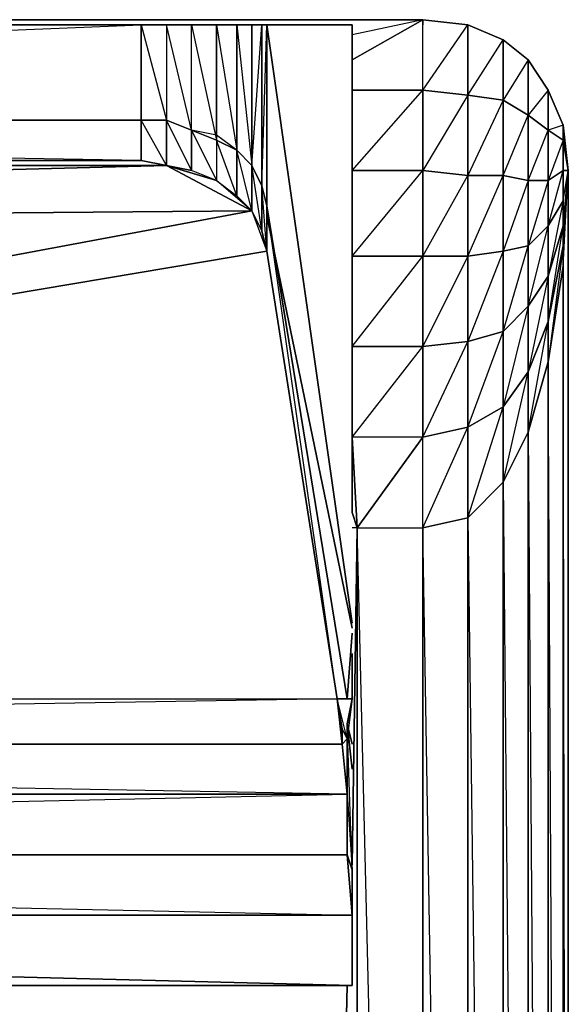
# Model space of a CAD drawing. Units: inches. Extents: x 0 to 27, y -31.9 to 0.
# Drawn here: x 22.4 to 27, y -10.3 to -2 of the extents above; entities that cross this region are included whole.
import ezdxf

# ---------------------------------------------------------------- set-up
doc = ezdxf.new("R2010")
doc.units = ezdxf.units.IN
doc.header["$MEASUREMENT"] = 0
doc.layers.get('0').update_dxf_attribs({"true_color": 0x1ab194})

msp = doc.modelspace()

# ---------------------------------------------------------------- linework, layer by layer
at = {"color": 233}
for points in [[(25.7888, -2.0406), (25.7888, -1.9982), (19.336, -1.9982), (1.2094, -1.9982)], [(3.5866, -2.8465), (23.4116, -2.8465), (23.4116, -2.0406), (23.6237, -2.0406), (23.6237, -2.8465), (23.4116, -2.8465), (23.4116, -2.0406), (23.6237, -2.0406), (23.6237, -2.8465), (23.8358, -2.9314), (23.6237, -2.0406), (23.8358, -2.0406), (24.0479, -2.0406), (24.0479, -3.0162), (24.2176, -3.101), (24.3448, -3.2283), (24.4297, -3.3997), (24.4721, -3.5694), (24.4721, -3.527), (24.4721, -3.5694), (25.1508, -7.7316), (24.4721, -3.5694), (24.4721, -3.527), (24.4721, -2.0406), (25.1932, -2.0406), (25.1932, -5.5224), (25.1932, -2.0406), (24.4721, -2.0406), (25.1932, -2.0406), (25.1932, -5.5224), (25.1932, -2.0406), (24.4721, -2.0406), (24.4297, -2.0406), (24.3448, -2.0406), (24.2176, -2.0406), (24.0479, -2.0406), (23.8358, -2.0406), (23.6237, -2.0406), (23.4116, -2.0406), (3.5866, -2.0406)], [(3.5866, -2.0406), (23.4116, -2.0406), (23.4116, -2.8465), (3.5866, -2.8465), (23.4116, -2.0406), (3.5866, -2.0406), (23.4116, -2.0406), (23.6237, -2.8465), (23.4116, -2.8465), (3.5866, -2.8465)], [(25.1932, -2.3375), (25.7888, -1.9982), (19.336, -1.9982), (25.7888, -1.9982), (25.1932, -2.1254)], [(24.2176, -2.0406), (24.0479, -2.0406), (24.2176, -3.101), (24.0479, -2.9738), (23.8358, -2.9314), (23.8358, -2.0406), (23.6237, -2.0406), (23.6237, -2.8465), (23.8358, -2.9314), (23.8358, -2.0406), (23.6237, -2.0406), (23.4116, -2.0406)], [(23.8358, -2.0406), (24.0479, -2.0406), (24.0479, -3.0162)], [(25.1508, -7.7316), (24.4721, -3.5694), (24.4297, -3.3997), (24.3448, -3.2283), (24.2176, -3.101), (24.2176, -2.0406), (24.0479, -2.0406), (23.8358, -2.0406)], [(24.3448, -3.2283), (24.4297, -2.0406), (24.3448, -2.0406), (24.2176, -2.0406)], [(24.4721, -2.0406), (24.4297, -2.0406), (24.3448, -2.0406)], [(24.4721, -3.5694), (24.4297, -3.3997), (24.4297, -2.0406), (24.4721, -2.0406)], [(25.1932, -2.592), (25.7888, -2.592), (25.7888, -1.9982), (25.1932, -2.3375)], [(25.1932, -5.5224), (25.7888, -4.7571), (25.7888, -3.9936), (25.1932, -3.9936), (25.7888, -3.2707), (25.7888, -2.592), (25.7888, -1.9982), (25.1932, -2.1254)], [(26.9765, -2.8889), (26.8492, -2.592), (26.6796, -2.3375), (26.4675, -2.1678), (26.1706, -2.0406), (25.7888, -1.9982), (25.7888, -2.0406)], [(25.1932, -2.592), (25.7888, -2.592), (25.7888, -3.2707), (25.1932, -3.2707), (25.7888, -3.2707), (25.7888, -3.9936), (25.1932, -3.9936), (25.7888, -3.9936), (25.7888, -4.7571), (25.1932, -4.7571), (25.7888, -4.7571), (25.7888, -5.5224), (25.1932, -5.5224)], [(26.1706, -6.2028), (26.1706, -28.9246), (25.7888, -6.2877), (25.7888, -5.5224), (25.7888, -4.7571), (25.1932, -4.7571), (25.7888, -3.9936), (25.7888, -3.2707), (25.1932, -3.2707), (25.7888, -2.592), (25.1932, -2.592)], [(24.2176, -3.101), (24.0479, -2.9738), (23.8358, -2.9314), (23.6237, -2.8465), (23.4116, -2.8465)], [(26.9765, -3.0162), (26.9765, -2.8889), (27.0189, -3.2707)], [(26.9765, -3.7391), (26.9765, -3.527), (27.0189, -3.2707), (26.9765, -2.8889)], [(26.9765, -3.0162), (26.8492, -3.3555), (26.9765, -3.2707)], [(26.9765, -3.527), (26.9765, -3.2707), (27.0189, -3.2707), (26.9765, -3.0162), (26.9765, -3.2707)], [(26.9765, -4.0784), (27.0189, -3.2707), (27.0189, -28.7974), (26.9765, -28.7974), (26.9765, -4.0784), (26.9765, -3.9087), (26.8492, -4.8861), (26.9765, -4.0784), (26.9765, -28.7974), (26.8492, -4.8861)], [(26.9765, -4.0784), (26.9765, -3.9087), (27.0189, -3.2707), (27.0189, -28.7974)], [(26.9765, -3.9087), (26.9765, -3.7391), (27.0189, -3.2707)], [(27.0189, -28.7974), (26.9765, -29.1792), (26.9765, -28.7974), (27.0189, -28.7974), (26.9765, -4.0784), (27.0189, -3.2707), (26.9765, -3.9087)], [(26.9765, -3.527), (26.8492, -4.1632), (26.9765, -3.7391)], [(26.1706, -6.2028), (26.4675, -28.8822), (26.4675, -5.9041), (26.1706, -6.2028), (26.4675, -5.2679), (26.4675, -5.9041), (26.6796, -28.8398), (26.6796, -5.48), (26.4675, -5.9041), (26.6796, -4.971), (26.6796, -4.4178), (26.4675, -5.2679), (26.6796, -4.971), (26.6796, -5.48), (26.8492, -28.8398), (26.6796, -29.2216), (26.8492, -29.2216), (26.7644, -29.5185), (26.8492, -29.5185), (26.6796, -29.773)], [(26.8492, -28.8398), (26.8492, -4.8861)], [(25.1932, -5.5224), (25.1932, -6.1587)], [(25.1932, -9.1332), (25.2356, -6.2877), (25.1932, -6.1587), (25.1932, -5.5224)], [(25.1932, -6.1587), (25.2356, -6.2877), (25.1932, -6.2877)], [(25.2356, -29.7306), (25.2356, -29.4337), (24.7266, -29.4337), (25.2356, -29.0519), (25.2356, -6.2877), (25.1932, -6.2877)], [(25.2356, -6.2877), (25.7888, -6.2877), (25.7888, -28.9671)], [(25.1508, -7.7316), (25.1932, -7.7316), (25.1932, -7.3481), (25.1932, -7.7316), (25.1932, -7.6468), (25.1932, -7.433), (25.1932, -7.6468), (25.1932, -7.7316), (25.1932, -7.6468)], [(25.1932, -7.6468), (25.1932, -7.433)], [(1.8475, -9.0484), (25.1932, -9.5574), (25.1508, -9.0484), (25.1508, -8.5376), (1.8899, -8.1134), (1.8899, -7.9862), (1.8475, -8.071), (1.8051, -7.7316)], [(1.8475, -9.0484), (25.1508, -8.5376), (1.8475, -8.5376), (1.8899, -7.9862), (1.9323, -7.7316), (25.0659, -7.7316), (25.1083, -8.1134)], [(25.1932, -7.7316), (25.1508, -7.7316), (25.0659, -7.7316), (1.8899, -8.1134), (25.1083, -8.1134), (25.1508, -8.5376), (25.1508, -8.071), (25.1083, -8.1134)], [(25.1932, -9.1756), (25.1508, -9.0484), (25.1508, -8.5376), (25.1932, -9.1756), (25.1508, -7.9437), (25.1932, -7.7316), (25.1508, -7.9437), (25.1508, -8.071), (25.1083, -7.9862), (25.0659, -7.7316)], [(25.1932, -7.7316), (25.1508, -8.071), (25.0659, -7.7316), (25.1508, -7.7316)], [(25.1932, -8.1134), (25.1508, -7.9437), (25.1932, -8.3255), (25.1508, -7.9437), (25.1932, -7.7316)], [(1.8051, -9.5574), (25.1932, -9.5574), (25.1932, -9.5998), (25.1932, -9.1756), (25.1508, -7.9437), (25.1508, -8.5376), (25.1932, -9.1756), (25.1508, -9.0484), (1.8475, -9.0484)], [(1.8899, -7.9862), (1.8899, -8.1134), (1.8475, -8.5376), (25.1508, -8.5376), (1.8475, -8.5376), (1.8899, -8.1134)], [(25.1083, -8.1134), (25.1083, -7.9862), (25.1508, -8.071)], [(25.1083, -8.1134), (1.8899, -8.1134)], [(25.1508, -8.5376), (25.1508, -9.0484), (1.8475, -9.0484), (25.1508, -9.0484), (25.1932, -9.5998), (25.1932, -10.1512), (25.1932, -9.1756), (25.1932, -9.5998), (25.1932, -10.1512), (25.1932, -9.1756)], [(1.8051, -10.1512), (25.1932, -10.1512), (1.8051, -9.5574), (1.8051, -10.1512), (1.8051, -9.5998), (1.8051, -9.1756), (1.8051, -8.8769), (1.8051, -9.5998), (1.8051, -9.4725)], [(25.1508, -9.0484), (25.1932, -9.5574), (1.8051, -9.5574), (1.8475, -9.0484)], [(16.4074, -29.6882), (24.7266, -29.0519), (25.1508, -10.1512)]]:
    msp.add_lwpolyline(points, dxfattribs=at)
for points in [[(24.0479, -3.0162), (23.8358, -2.9314), (23.8358, -2.0406)], [(24.0479, -2.0406), (24.2176, -2.0406), (24.2176, -3.101), (24.0479, -3.0162)], [(24.2176, -2.0406), (24.3448, -2.0406), (24.3448, -3.2283), (24.2176, -3.101)], [(24.2176, -2.0406), (24.3448, -3.2283), (24.3448, -2.0406)], [(24.4297, -2.0406), (24.4297, -3.3997), (24.3448, -3.2283), (24.3448, -2.0406)], [(24.4297, -3.3997), (24.4721, -2.0406), (24.4297, -2.0406), (24.4297, -3.3997)], [(25.1932, -7.0936), (24.4721, -2.0406), (24.4721, -3.527), (24.4721, -2.0406)], [(25.7888, -2.592), (25.7888, -1.9982), (26.1706, -2.0406), (26.1706, -2.6344)], [(25.7888, -1.9982), (26.1706, -2.0406)], [(26.1706, -3.3131), (26.1706, -2.6344), (25.7888, -2.592), (26.1706, -2.0406), (26.1706, -2.6344), (25.7888, -3.2707), (26.1706, -3.3131), (26.1706, -3.9936), (25.7888, -3.9936)], [(26.1706, -2.6344), (26.1706, -2.0406), (26.4675, -2.1678), (26.4675, -2.6769)], [(26.1706, -2.0406), (26.4675, -2.1678)], [(26.4675, -3.3131), (26.4675, -2.6769), (26.1706, -2.6344), (26.4675, -2.1678), (26.4675, -2.6769), (26.1706, -3.3131), (26.4675, -3.3131), (26.4675, -3.9512), (26.1706, -3.9936)], [(26.4675, -2.6769), (26.4675, -2.1678), (26.6796, -2.3375), (26.6796, -2.8041)], [(26.4675, -2.1678), (26.6796, -2.3375)], [(26.6796, -3.3555), (26.4675, -3.3131), (26.6796, -2.8041), (26.6796, -2.3375), (26.4675, -2.6769), (26.6796, -2.8041)], [(26.6796, -2.8041), (26.6796, -2.3375), (26.8492, -2.592), (26.8492, -2.9314)], [(26.6796, -2.3375), (26.8492, -2.592)], [(25.7888, -3.2707), (25.7888, -2.592), (26.1706, -2.6344), (26.1706, -3.3131)], [(26.1706, -3.3131), (26.1706, -2.6344), (26.4675, -2.6769), (26.4675, -3.3131)], [(26.8492, -2.9314), (26.8492, -2.592), (26.6796, -2.8041), (26.8492, -2.9314), (26.8492, -3.3555), (26.6796, -3.3555)], [(26.8492, -2.9314), (26.8492, -2.592), (26.9765, -2.8889), (26.9765, -3.0162)], [(26.8492, -2.592), (26.9765, -2.8889)], [(26.4675, -3.3131), (26.4675, -2.6769), (26.6796, -2.8041), (26.6796, -3.3555)], [(26.6796, -3.3555), (26.6796, -2.8041), (26.8492, -2.9314), (26.8492, -3.3555)], [(26.9765, -3.0162), (26.9765, -2.8889), (26.8492, -2.9314)], [(26.9765, -3.527), (27.0189, -3.2707), (27.0189, -28.7974), (27.0189, -3.2707), (26.9765, -2.8889), (27.0189, -3.2707), (26.9765, -3.2707), (26.9765, -3.0162), (27.0189, -3.2707), (26.9765, -3.7391)], [(26.8492, -3.3555), (26.8492, -2.9314), (26.9765, -3.0162), (26.9765, -3.2707)], [(25.7888, -3.9936), (25.7888, -3.2707), (26.1706, -3.3131), (26.1706, -3.9936)], [(26.1706, -3.9936), (26.1706, -3.3131), (26.4675, -3.3131), (26.4675, -3.9512)], [(26.4675, -3.9512), (26.4675, -3.3131), (26.6796, -3.3555), (26.6796, -3.9087)], [(26.8492, -3.7391), (26.8492, -3.3555), (26.9765, -3.2707), (26.9765, -3.527)], [(26.8492, -3.7391), (26.9765, -3.2707), (26.9765, -3.527)], [(26.6796, -3.9087), (26.6796, -3.3555), (26.4675, -3.9512)], [(26.6796, -3.9087), (26.6796, -3.3555), (26.8492, -3.3555), (26.8492, -3.7391)], [(26.8492, -3.7391), (26.8492, -3.3555), (26.6796, -3.9087)], [(26.8492, -4.1632), (26.8492, -3.7391), (26.9765, -3.527), (26.9765, -3.7391)], [(24.4721, -3.6542), (25.1932, -7.136)], [(26.6796, -4.4178), (26.6796, -3.9087), (26.8492, -3.7391), (26.8492, -4.1632)], [(26.6796, -4.4178), (26.8492, -3.7391), (26.8492, -4.1632)], [(26.8492, -4.545), (26.8492, -4.1632), (26.9765, -3.7391), (26.9765, -3.9087)], [(26.8492, -4.545), (26.9765, -3.7391), (26.9765, -3.9087)], [(26.1706, -4.7147), (26.1706, -3.9936), (26.4675, -3.9512), (26.4675, -4.6298)], [(26.4675, -4.6298), (26.4675, -3.9512), (26.1706, -4.7147)], [(26.4675, -4.6298), (26.4675, -3.9512), (26.6796, -3.9087), (26.6796, -4.4178)], [(26.4675, -4.6298), (26.6796, -3.9087), (26.6796, -4.4178)], [(26.8492, -4.8861), (26.8492, -4.545), (26.9765, -3.9087), (26.9765, -4.0784)], [(25.7888, -4.7571), (25.7888, -3.9936), (26.1706, -3.9936), (26.1706, -4.7147)], [(26.1706, -3.9936), (25.7888, -4.7571), (26.1706, -4.7147)], [(26.8492, -4.8861), (26.9765, -4.0784), (26.9765, -28.7974), (26.8492, -28.8398)], [(26.6796, -4.971), (26.6796, -4.4178), (26.8492, -4.1632), (26.8492, -4.545)], [(26.8492, -4.545), (26.8492, -4.1632), (26.6796, -4.971)], [(26.4675, -5.2679), (26.4675, -4.6298), (26.6796, -4.4178), (26.6796, -4.971)], [(26.6796, -5.48), (26.6796, -4.971), (26.8492, -4.545), (26.8492, -4.8861)], [(26.6796, -5.48), (26.8492, -4.545), (26.8492, -4.8861)], [(26.1706, -5.4375), (26.1706, -4.7147), (26.4675, -4.6298), (26.4675, -5.2679)], [(26.1706, -5.4375), (26.4675, -4.6298), (26.4675, -5.2679)], [(25.7888, -5.5224), (25.7888, -4.7571), (26.1706, -4.7147), (26.1706, -5.4375)], [(25.7888, -5.5224), (26.1706, -4.7147), (26.1706, -5.4375)], [(26.6796, -5.48), (26.8492, -4.8861), (26.8492, -28.8398), (26.6796, -28.8398)], [(26.4675, -5.9041), (26.4675, -5.2679), (26.6796, -4.971), (26.6796, -5.48)], [(26.1706, -6.2028), (26.1706, -5.4375), (26.4675, -5.2679), (26.4675, -5.9041)], [(25.7888, -6.2877), (25.7888, -5.5224), (26.1706, -5.4375), (26.1706, -6.2028)], [(25.7888, -6.2877), (26.1706, -5.4375), (26.1706, -6.2028)], [(26.4675, -5.9041), (26.6796, -5.48), (26.6796, -28.8398), (26.4675, -28.8822)], [(25.1932, -5.5224), (25.1932, -6.1587), (25.2356, -6.2877), (25.7888, -6.2877), (25.7888, -5.5224), (25.2356, -6.2877)], [(25.2356, -6.2877), (25.7888, -5.5224), (25.1932, -5.5224), (25.2356, -6.2877)], [(26.1706, -6.2028), (26.4675, -5.9041), (26.4675, -28.8822), (26.1706, -28.9246)], [(26.1706, -28.9246), (25.7888, -28.9671), (25.7888, -6.2877), (26.1706, -6.2028)], [(25.1932, -9.1332), (25.2356, -6.2877)], [(25.2356, -29.0519), (25.7888, -28.9671), (25.2356, -6.2877)], [(25.7888, -6.2877), (25.7888, -28.9671), (25.2356, -6.2877)], [(25.1932, -7.1784), (25.1508, -7.7316)], [(25.1932, -7.6892), (25.1932, -7.6468)], [(1.8899, -8.1134), (1.9323, -7.7316), (25.0659, -7.7316), (25.1083, -8.1134)], [(25.1083, -8.1134), (25.0659, -7.7316), (25.1083, -7.9862), (25.1508, -8.071), (25.0659, -7.7316), (25.1083, -7.9862)], [(25.1932, -7.7316), (25.1508, -7.9437), (25.1932, -8.1134), (25.1508, -7.9437), (25.1508, -8.071)], [(25.1083, -8.1134), (25.1508, -8.5376), (25.1508, -7.9437), (25.1508, -8.071), (25.1508, -8.5376)], [(25.1932, -9.5998), (25.1932, -9.5574), (25.1508, -9.0484), (25.1932, -9.1756)], [(25.1932, -9.1756), (25.1932, -10.1512), (25.1932, -9.5998)], [(1.8051, -9.5574), (25.1932, -10.1512), (25.1932, -9.5574)], [(25.1932, -9.5998), (25.1932, -9.5574), (25.1932, -10.1512)], [(25.1932, -10.1512), (1.8051, -10.1512)], [(24.7266, -29.0519), (25.1508, -10.1512)]]:
    msp.add_lwpolyline(points, close=True, dxfattribs=at)
at = {"color": 164}
for points in [[(3.5866, -2.8465), (3.5866, -3.1859), (23.4116, -3.1859), (23.4116, -2.8465), (3.5866, -2.8465), (3.5866, -3.1859), (23.4116, -3.1859), (3.5866, -2.8465), (3.3745, -2.8465), (3.5866, -3.1859), (3.1624, -3.2707)], [(23.6237, -3.2283), (3.5866, -3.1859), (3.3745, -3.2283), (3.3745, -2.8465), (3.1624, -2.9314), (3.1624, -3.2707)], [(23.6237, -3.2283), (23.8358, -3.2707), (23.6237, -2.8465), (23.4116, -2.8465)], [(24.3448, -3.6118), (24.0479, -3.3555), (23.8358, -3.2707), (23.8358, -2.9314), (23.6237, -2.8465), (23.6237, -3.2283)], [(24.0479, -3.0162), (24.0479, -3.3555), (24.2176, -3.4846), (24.2176, -3.101), (24.0479, -3.0162), (24.0479, -3.3555), (24.2176, -3.4846), (24.0479, -3.0162), (23.8358, -2.9314), (24.0479, -3.3555), (23.6237, -3.2283)], [(3.1624, -3.2707), (23.6237, -3.2283)], [(24.3448, -3.6118), (23.6237, -3.2283), (3.1624, -3.2707)], [(23.6237, -3.2283), (24.3448, -3.6118), (24.0479, -3.3555)], [(24.0479, -3.3555), (24.2176, -3.4846), (24.3448, -3.6118), (24.4297, -3.7815), (24.4721, -3.9512)], [(24.3448, -3.6118), (24.4721, -3.9512)], [(24.4721, -3.9512), (24.4297, -3.7815), (24.3448, -3.6118)], [(24.4721, -3.9512), (25.0659, -7.7316)], [(25.1508, -7.7316), (25.0659, -7.7316)]]:
    msp.add_lwpolyline(points, dxfattribs=at)
for points in [[(23.4116, -2.8465), (23.6237, -2.8465), (23.6237, -3.2283), (23.4116, -3.1859)], [(23.4116, -2.8465), (23.4116, -3.1859), (23.6237, -3.2283)], [(23.6237, -2.8465), (23.8358, -2.9314), (23.8358, -3.2707), (23.6237, -3.2283)], [(23.8358, -2.9314), (24.0479, -3.0162), (24.0479, -3.3555), (23.8358, -3.2707)], [(24.2176, -3.101), (24.3448, -3.2283), (24.3448, -3.6118), (24.2176, -3.4846)], [(24.2176, -3.101), (24.2176, -3.4846), (24.3448, -3.6118)], [(23.6237, -3.2283), (23.4116, -3.1859), (3.5866, -3.1859)], [(23.6237, -3.2283), (4.0974, -3.7391)], [(24.0479, -3.3555), (23.8358, -3.2707), (23.6237, -3.2283)], [(24.3448, -3.2283), (24.4297, -3.3997), (24.4297, -3.7815), (24.3448, -3.6118)], [(24.3448, -3.2283), (24.3448, -3.6118), (24.4721, -3.9512), (25.0659, -7.7316), (24.4721, -3.5694), (24.4721, -3.9512), (24.4297, -3.3997), (24.4297, -3.7815)], [(24.4721, -3.9512), (24.4297, -3.7815), (24.4297, -3.3997), (24.4721, -3.5694)], [(25.1508, -7.7316), (25.0659, -7.7316), (24.4721, -3.9512), (24.4721, -3.5694)], [(4.2246, -3.7815), (24.3448, -3.6118)], [(24.3448, -3.6118), (21.1617, -4.2057)], [(24.4721, -3.9512), (21.4586, -4.4602)]]:
    msp.add_lwpolyline(points, close=True, dxfattribs=at)

doc.saveas('drawing.dxf')
